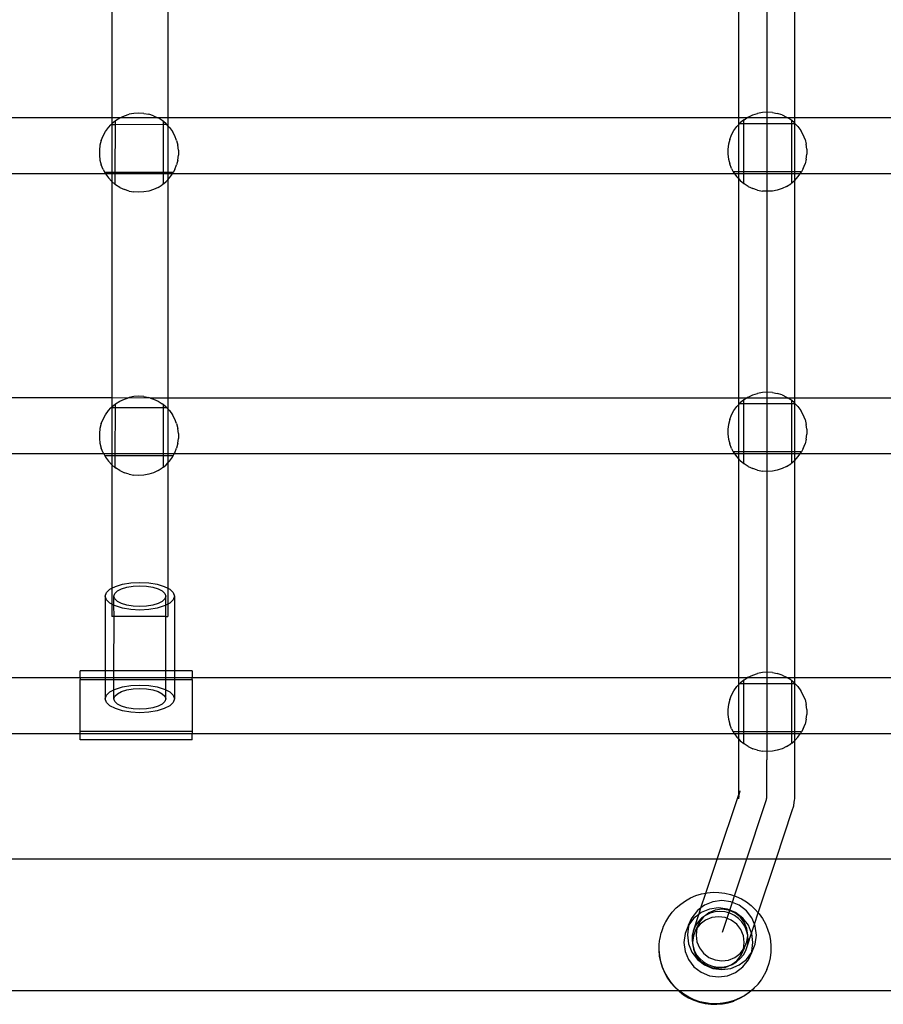
# Model space of a CAD drawing. Extents: x -4546 to 4880, y -3727 to 4218.
# Drawn here: x -975 to -698, y 1596 to 1913 of the extents above; entities that cross this region are included whole.
import ezdxf

# ---------------------------------------------------------------- set-up
doc = ezdxf.new("R2010")
doc.units = 0
doc.layers.get('0').update_dxf_attribs({"linetype": 'CONTINUOUS'})

msp = doc.modelspace()

# ---------------------------------------------------------------- linework, layer by layer
for p, q in [((-735.02, 2147.9), (-735.06, 1674.94)), ((-945.34, 1951.75), (-945.34, 1881.19)), ((-927.36, 1952.35), (-927.36, 1881.19)), ((-744.03, 1881.19), (-744.02, 1951.52)), ((-726.05, 1881.19), (-726.04, 1951.1)), ((-941.31, 1881.85), (-939.79, 1882.35)), ((-938.22, 1882.65), (-939.79, 1882.35)), ((-936.63, 1882.75), (-938.22, 1882.65)), ((-935.04, 1882.65), (-936.63, 1882.75)), ((-935.04, 1882.65), (-933.47, 1882.35)), ((-931.95, 1881.85), (-933.47, 1882.35)), ((-740.97, 1881.47), (-739.52, 1882.15)), ((-739.52, 1882.15), (-738, 1882.64)), ((-736.43, 1882.94), (-738, 1882.64)), ((-734.84, 1883.04), (-736.43, 1882.94)), ((-733.24, 1882.94), (-734.84, 1883.04)), ((-733.24, 1882.94), (-731.67, 1882.64)), ((-730.15, 1882.15), (-731.67, 1882.64)), ((-730.15, 1882.15), (-728.71, 1881.47)), ((-945.34, 1881.19), (-1126.05, 1881.19)), ((-946.43, 1878.14), (-945.61, 1879.01)), ((-945.34, 1879.3), (-945.61, 1879.01)), ((-945.34, 1879.01), (-945.61, 1879.01)), ((-942.76, 1881.17), (-945.34, 1881.19)), ((-945.34, 1881.19), (-945.34, 1879.3)), ((-944.2, 1880.24), (-945.34, 1879.3)), ((-945.34, 1879.3), (-945.34, 1879.01)), ((-944.2, 1879.01), (-945.34, 1879.01)), ((-945.34, 1879.01), (-945.34, 1863.61)), ((-944.22, 1863.61), (-944.2, 1879.01)), ((-944.2, 1880.24), (-944.11, 1880.32)), ((-944.2, 1879.01), (-944.2, 1880.24)), ((-928.79, 1879.03), (-944.2, 1879.01)), ((-944.11, 1880.32), (-942.76, 1881.17)), ((-942.73, 1881.19), (-942.76, 1881.17)), ((-942.73, 1881.19), (-941.31, 1881.85)), ((-930.53, 1881.19), (-942.73, 1881.19)), ((-931.95, 1881.85), (-930.53, 1881.19)), ((-930.5, 1881.17), (-930.53, 1881.19)), ((-930.48, 1881.16), (-930.53, 1881.19)), ((-930.5, 1881.17), (-930.48, 1881.16)), ((-927.36, 1881.19), (-930.48, 1881.16)), ((-929.15, 1880.32), (-930.48, 1881.16)), ((-928.79, 1880.02), (-929.15, 1880.32)), ((-927.92, 1879.3), (-928.79, 1880.02)), ((-928.79, 1879.03), (-928.79, 1880.02)), ((-927.66, 1879.03), (-928.79, 1879.03)), ((-928.79, 1863.6), (-928.79, 1879.03)), ((-927.66, 1879.03), (-927.92, 1879.3)), ((-927.35, 1878.69), (-927.66, 1879.03)), ((-927.36, 1881.19), (-927.35, 1878.69)), ((-744.03, 1881.19), (-927.36, 1881.19)), ((-744.03, 1879.08), (-744.64, 1878.43)), ((-741.41, 1881.19), (-744.03, 1881.19)), ((-744.03, 1879.08), (-744.03, 1881.19)), ((-743.82, 1879.31), (-744.03, 1879.08)), ((-744.03, 1863.91), (-744.03, 1879.08)), ((-743.55, 1879.59), (-743.82, 1879.31)), ((-742.41, 1879.31), (-743.82, 1879.31)), ((-742.41, 1880.54), (-743.55, 1879.59)), ((-742.42, 1863.91), (-742.41, 1879.31)), ((-742.41, 1880.54), (-742.32, 1880.61)), ((-742.41, 1879.31), (-742.41, 1880.54)), ((-727, 1879.32), (-742.41, 1879.31)), ((-742.32, 1880.61), (-741.41, 1881.19)), ((-740.97, 1881.47), (-741.41, 1881.19)), ((-728.26, 1881.19), (-741.41, 1881.19)), ((-728.71, 1881.47), (-728.26, 1881.19)), ((-726.05, 1881.19), (-728.26, 1881.19)), ((-727.36, 1880.61), (-728.26, 1881.19)), ((-727, 1880.31), (-727.36, 1880.61)), ((-726.13, 1879.59), (-727, 1880.31)), ((-727, 1879.32), (-727, 1880.31)), ((-726.05, 1879.32), (-727, 1879.32)), ((-727, 1863.9), (-727, 1879.32)), ((-726.05, 1879.51), (-726.13, 1879.59)), ((-545.34, 1881.19), (-726.05, 1881.19)), ((-726.05, 1879.51), (-726.05, 1881.19)), ((-725.87, 1879.32), (-726.05, 1879.51)), ((-726.05, 1879.32), (-726.05, 1879.51)), ((-725.87, 1879.32), (-726.05, 1879.32)), ((-726.05, 1863.9), (-726.05, 1879.32)), ((-725.87, 1879.32), (-725.03, 1878.43)), ((-948.14, 1875.44), (-947.37, 1876.84)), ((-947.37, 1876.84), (-946.43, 1878.14)), ((-927.35, 1878.69), (-927.37, 1863.6)), ((-927.35, 1878.69), (-926.83, 1878.14)), ((-926.83, 1878.14), (-925.89, 1876.84)), ((-925.12, 1875.44), (-925.89, 1876.84)), ((-746.35, 1875.74), (-745.58, 1877.14)), ((-745.58, 1877.14), (-744.64, 1878.43)), ((-725.03, 1878.43), (-724.1, 1877.14)), ((-723.33, 1875.74), (-724.1, 1877.14)), ((-948.73, 1873.96), (-949.13, 1872.41)), ((-948.73, 1873.96), (-948.14, 1875.44)), ((-924.53, 1873.96), (-925.12, 1875.44)), ((-924.53, 1873.96), (-924.13, 1872.41)), ((-747.33, 1872.7), (-747.53, 1871.12)), ((-746.94, 1874.25), (-747.33, 1872.7)), ((-746.94, 1874.25), (-746.35, 1875.74)), ((-722.74, 1874.25), (-723.33, 1875.74)), ((-722.74, 1874.25), (-722.34, 1872.7)), ((-722.14, 1871.12), (-722.34, 1872.7)), ((-949.13, 1872.41), (-949.33, 1870.82)), ((-949.33, 1870.82), (-949.33, 1869.23)), ((-923.93, 1870.82), (-924.13, 1872.41)), ((-923.93, 1870.82), (-923.93, 1869.23)), ((-747.53, 1871.12), (-747.53, 1869.52)), ((-747.53, 1869.52), (-747.33, 1867.94)), ((-722.34, 1867.94), (-722.14, 1869.52)), ((-722.14, 1871.12), (-722.14, 1869.52)), ((-949.33, 1869.23), (-949.13, 1867.64)), ((-949.13, 1867.64), (-948.73, 1866.09)), ((-924.13, 1867.64), (-924.53, 1866.09)), ((-924.13, 1867.64), (-923.93, 1869.23)), ((-747.33, 1867.94), (-746.94, 1866.39)), ((-746.35, 1864.9), (-746.94, 1866.39)), ((-723.33, 1864.9), (-722.74, 1866.39)), ((-722.34, 1867.94), (-722.74, 1866.39)), ((-947.37, 1863.21), (-1124.32, 1863.2)), ((-948.14, 1864.61), (-948.73, 1866.09)), ((-948.14, 1864.61), (-947.6, 1863.61)), ((-947.6, 1863.61), (-947.37, 1863.21)), ((-945.34, 1863.61), (-947.6, 1863.61)), ((-947.37, 1863.21), (-946.43, 1861.92)), ((-945.34, 1863.2), (-947.37, 1863.21)), ((-944.22, 1863.61), (-945.34, 1863.61)), ((-945.34, 1863.61), (-945.34, 1863.2)), ((-945.34, 1863.2), (-945.34, 1860.75)), ((-944.22, 1863.2), (-945.34, 1863.2)), ((-944.22, 1863.2), (-944.22, 1863.61)), ((-928.79, 1863.6), (-944.22, 1863.61)), ((-944.22, 1859.82), (-944.22, 1863.2)), ((-928.79, 1863.2), (-944.22, 1863.2)), ((-928.79, 1863.2), (-928.79, 1863.6)), ((-927.37, 1863.6), (-928.79, 1863.6)), ((-928.79, 1860.03), (-928.79, 1863.2)), ((-927.37, 1863.2), (-928.79, 1863.2)), ((-925.67, 1863.6), (-927.37, 1863.6)), ((-927.37, 1863.6), (-927.37, 1863.2)), ((-925.89, 1863.21), (-927.37, 1863.2)), ((-927.37, 1863.2), (-927.37, 1861.34)), ((-926.83, 1861.92), (-925.89, 1863.21)), ((-925.89, 1863.21), (-925.67, 1863.6)), ((-745.36, 1863.2), (-925.89, 1863.21)), ((-925.12, 1864.61), (-925.67, 1863.6)), ((-925.12, 1864.61), (-924.53, 1866.09)), ((-746.35, 1864.9), (-745.8, 1863.91)), ((-744.03, 1863.91), (-745.8, 1863.91)), ((-745.8, 1863.91), (-745.58, 1863.5)), ((-745.58, 1863.5), (-745.36, 1863.2)), ((-745.36, 1863.2), (-744.64, 1862.21)), ((-744.03, 1863.2), (-745.36, 1863.2)), ((-742.42, 1863.91), (-744.03, 1863.91)), ((-744.03, 1863.2), (-744.03, 1863.91)), ((-742.42, 1863.2), (-744.03, 1863.2)), ((-744.03, 1861.56), (-744.03, 1863.2)), ((-742.43, 1860.12), (-742.42, 1863.2)), ((-742.42, 1863.2), (-742.42, 1863.91)), ((-727, 1863.9), (-742.42, 1863.91)), ((-727, 1863.2), (-742.42, 1863.2)), ((-727, 1863.2), (-727, 1863.9)), ((-726.05, 1863.9), (-727, 1863.9)), ((-727, 1860.33), (-727, 1863.2)), ((-726.05, 1863.2), (-727, 1863.2)), ((-723.88, 1863.89), (-726.05, 1863.9)), ((-726.05, 1863.2), (-726.05, 1863.9)), ((-724.32, 1863.2), (-726.05, 1863.2)), ((-726.05, 1861.13), (-726.05, 1863.2)), ((-725.03, 1862.21), (-724.32, 1863.2)), ((-724.32, 1863.2), (-724.1, 1863.5)), ((-547.37, 1863.21), (-724.32, 1863.2)), ((-724.1, 1863.5), (-723.88, 1863.89)), ((-723.33, 1864.9), (-723.88, 1863.89)), ((-946.43, 1861.92), (-945.34, 1860.75)), ((-945.34, 1860.75), (-945.35, 1791.22)), ((-945.34, 1860.75), (-944.22, 1859.82)), ((-928.79, 1860.03), (-929.15, 1859.73)), ((-928.79, 1860.03), (-927.92, 1860.75)), ((-927.92, 1860.75), (-927.37, 1861.34)), ((-927.37, 1861.34), (-926.83, 1861.92)), ((-927.37, 1861.34), (-927.37, 1791.22)), ((-744.64, 1862.21), (-744.03, 1861.56)), ((-744.03, 1861.56), (-743.55, 1861.05)), ((-744.03, 1789.11), (-744.03, 1861.56)), ((-743.55, 1861.05), (-742.43, 1860.12)), ((-742.43, 1860.12), (-742.32, 1860.03)), ((-740.97, 1859.17), (-742.32, 1860.03)), ((-728.71, 1859.17), (-727.36, 1860.03)), ((-727, 1860.33), (-727.36, 1860.03)), ((-727, 1860.33), (-726.13, 1861.05)), ((-726.13, 1861.05), (-726.05, 1861.13)), ((-726.06, 1789.55), (-726.05, 1861.13)), ((-726.05, 1861.13), (-725.03, 1862.21)), ((-944.22, 1859.82), (-944.11, 1859.73)), ((-942.76, 1858.88), (-944.11, 1859.73)), ((-942.76, 1858.88), (-941.31, 1858.2)), ((-939.79, 1857.7), (-941.31, 1858.2)), ((-939.79, 1857.7), (-938.22, 1857.4)), ((-936.63, 1857.3), (-938.22, 1857.4)), ((-935.04, 1857.4), (-936.63, 1857.3)), ((-933.47, 1857.7), (-935.04, 1857.4)), ((-931.95, 1858.2), (-933.47, 1857.7)), ((-930.5, 1858.88), (-931.95, 1858.2)), ((-930.5, 1858.88), (-929.15, 1859.73)), ((-740.97, 1859.17), (-739.52, 1858.49)), ((-738, 1858), (-739.52, 1858.49)), ((-738, 1858), (-736.43, 1857.7)), ((-734.84, 1857.6), (-736.43, 1857.7)), ((-733.24, 1857.7), (-734.84, 1857.6)), ((-731.67, 1858), (-733.24, 1857.7)), ((-730.15, 1858.49), (-731.67, 1858)), ((-728.71, 1859.17), (-730.15, 1858.49)), ((-945.35, 1791.22), (-1128.13, 1791.14)), ((-945.35, 1791.22), (-945.34, 1788.3)), ((-940.33, 1791.17), (-945.35, 1791.22)), ((-942.76, 1790.17), (-941.31, 1790.85)), ((-941.31, 1790.85), (-940.33, 1791.17)), ((-940.33, 1791.17), (-940.11, 1791.24)), ((-940.11, 1791.24), (-939.79, 1791.35)), ((-932.89, 1791.16), (-940.11, 1791.24)), ((-938.22, 1791.65), (-939.79, 1791.35)), ((-936.63, 1791.75), (-938.22, 1791.65)), ((-935.04, 1791.65), (-936.63, 1791.75)), ((-935.04, 1791.65), (-933.47, 1791.35)), ((-932.89, 1791.16), (-933.47, 1791.35)), ((-728.13, 1791.14), (-932.89, 1791.16)), ((-932.89, 1791.16), (-931.95, 1790.85)), ((-931.95, 1790.85), (-930.5, 1790.17)), ((-927.37, 1791.22), (-927.35, 1787.69)), ((-742.41, 1790.57), (-743.55, 1789.63)), ((-742.41, 1790.57), (-742.32, 1790.65)), ((-742.41, 1789.34), (-742.41, 1790.57)), ((-740.97, 1791.51), (-742.32, 1790.65)), ((-740.97, 1791.51), (-739.52, 1792.19)), ((-739.52, 1792.19), (-738, 1792.68)), ((-736.43, 1792.98), (-738, 1792.68)), ((-734.84, 1793.08), (-736.43, 1792.98)), ((-733.24, 1792.98), (-734.84, 1793.08)), ((-733.24, 1792.98), (-731.67, 1792.68)), ((-730.15, 1792.19), (-731.67, 1792.68)), ((-730.15, 1792.19), (-728.71, 1791.51)), ((-728.71, 1791.51), (-728.13, 1791.14)), ((-545.35, 1791.22), (-728.13, 1791.14)), ((-727.36, 1790.65), (-728.13, 1791.14)), ((-727, 1790.35), (-727.36, 1790.65)), ((-946.43, 1787.14), (-945.61, 1788.01)), ((-945.34, 1788.3), (-945.61, 1788.01)), ((-945.35, 1788.01), (-945.61, 1788.01)), ((-945.34, 1788.3), (-945.35, 1788.01)), ((-944.2, 1788.01), (-945.35, 1788.01)), ((-945.35, 1788.01), (-945.35, 1773.22)), ((-944.2, 1789.24), (-945.34, 1788.3)), ((-944.21, 1773.22), (-944.2, 1788.01)), ((-944.2, 1789.24), (-944.11, 1789.32)), ((-944.2, 1788.01), (-944.2, 1789.24)), ((-928.79, 1788.03), (-944.2, 1788.01)), ((-944.11, 1789.32), (-942.76, 1790.17)), ((-930.5, 1790.17), (-929.15, 1789.32)), ((-928.79, 1789.02), (-929.15, 1789.32)), ((-927.92, 1788.3), (-928.79, 1789.02)), ((-928.79, 1788.03), (-928.79, 1789.02)), ((-927.66, 1788.03), (-928.79, 1788.03)), ((-928.79, 1773.22), (-928.79, 1788.03)), ((-927.66, 1788.03), (-927.92, 1788.3)), ((-927.35, 1787.69), (-927.66, 1788.03)), ((-927.35, 1787.69), (-927.37, 1773.22)), ((-927.35, 1787.69), (-926.83, 1787.14)), ((-745.58, 1787.17), (-744.64, 1788.47)), ((-744.03, 1789.11), (-744.64, 1788.47)), ((-743.82, 1789.34), (-744.03, 1789.11)), ((-744.03, 1773.94), (-744.03, 1789.11)), ((-743.55, 1789.63), (-743.82, 1789.34)), ((-742.41, 1789.34), (-743.82, 1789.34)), ((-742.42, 1773.94), (-742.41, 1789.34)), ((-727, 1789.36), (-742.41, 1789.34)), ((-726.13, 1789.63), (-727, 1790.35)), ((-727, 1789.36), (-727, 1790.35)), ((-726.06, 1789.36), (-727, 1789.36)), ((-727, 1773.93), (-727, 1789.36)), ((-726.06, 1789.55), (-726.13, 1789.63)), ((-725.87, 1789.36), (-726.06, 1789.55)), ((-726.06, 1789.36), (-726.06, 1789.55)), ((-725.87, 1789.36), (-726.06, 1789.36)), ((-726.06, 1773.93), (-726.06, 1789.36)), ((-725.87, 1789.36), (-725.03, 1788.47)), ((-725.03, 1788.47), (-724.1, 1787.17)), ((-948.73, 1782.96), (-948.14, 1784.44)), ((-948.14, 1784.44), (-947.37, 1785.84)), ((-947.37, 1785.84), (-946.43, 1787.14)), ((-926.83, 1787.14), (-925.89, 1785.84)), ((-925.12, 1784.44), (-925.89, 1785.84)), ((-924.53, 1782.96), (-925.12, 1784.44)), ((-746.94, 1784.29), (-747.33, 1782.74)), ((-746.94, 1784.29), (-746.35, 1785.77)), ((-746.35, 1785.77), (-745.58, 1787.17)), ((-723.33, 1785.77), (-724.1, 1787.17)), ((-722.74, 1784.29), (-723.33, 1785.77)), ((-722.74, 1784.29), (-722.34, 1782.74)), ((-949.13, 1781.41), (-949.33, 1779.82)), ((-948.73, 1782.96), (-949.13, 1781.41)), ((-924.53, 1782.96), (-924.13, 1781.41)), ((-923.93, 1779.82), (-924.13, 1781.41)), ((-747.33, 1782.74), (-747.53, 1781.16)), ((-747.53, 1781.16), (-747.53, 1779.56)), ((-722.14, 1781.16), (-722.34, 1782.74)), ((-722.14, 1781.16), (-722.14, 1779.56)), ((-949.33, 1779.82), (-949.33, 1778.23)), ((-949.33, 1778.23), (-949.13, 1776.64)), ((-924.13, 1776.64), (-923.93, 1778.23)), ((-923.93, 1779.82), (-923.93, 1778.23)), ((-747.53, 1779.56), (-747.33, 1777.97)), ((-747.33, 1777.97), (-746.94, 1776.43)), ((-722.34, 1777.97), (-722.74, 1776.43)), ((-722.34, 1777.97), (-722.14, 1779.56)), ((-949.13, 1776.64), (-948.73, 1775.09)), ((-948.14, 1773.61), (-948.73, 1775.09)), ((-925.12, 1773.61), (-924.53, 1775.09)), ((-924.13, 1776.64), (-924.53, 1775.09)), ((-746.35, 1774.94), (-746.94, 1776.43)), ((-746.35, 1774.94), (-745.8, 1773.95)), ((-723.33, 1774.94), (-723.88, 1773.93)), ((-723.33, 1774.94), (-722.74, 1776.43)), ((-947.93, 1773.22), (-1124.32, 1773.22)), ((-947.93, 1773.22), (-948.14, 1773.61)), ((-945.35, 1773.22), (-947.93, 1773.22)), ((-947.93, 1773.22), (-947.6, 1772.61)), ((-947.6, 1772.61), (-947.37, 1772.21)), ((-945.35, 1772.61), (-947.6, 1772.61)), ((-947.37, 1772.21), (-946.43, 1770.92)), ((-945.35, 1773.22), (-945.35, 1772.61)), ((-944.21, 1773.22), (-945.35, 1773.22)), ((-945.35, 1772.61), (-945.34, 1769.75)), ((-944.22, 1772.61), (-945.35, 1772.61)), ((-944.22, 1772.61), (-944.21, 1773.22)), ((-944.22, 1768.82), (-944.22, 1772.61)), ((-928.79, 1772.6), (-944.22, 1772.61)), ((-928.79, 1773.22), (-944.21, 1773.22)), ((-928.79, 1772.6), (-928.79, 1773.22)), ((-927.37, 1773.22), (-928.79, 1773.22)), ((-928.79, 1769.03), (-928.79, 1772.6)), ((-927.37, 1772.6), (-928.79, 1772.6)), ((-927.37, 1773.22), (-927.37, 1772.6)), ((-925.33, 1773.22), (-927.37, 1773.22)), ((-925.67, 1772.6), (-927.37, 1772.6)), ((-927.37, 1772.6), (-927.37, 1770.33)), ((-926.83, 1770.92), (-925.89, 1772.21)), ((-925.89, 1772.21), (-925.67, 1772.6)), ((-925.67, 1772.6), (-925.33, 1773.22)), ((-925.33, 1773.22), (-925.12, 1773.61)), ((-745.35, 1773.22), (-925.33, 1773.22)), ((-745.8, 1773.95), (-745.58, 1773.54)), ((-744.03, 1773.94), (-745.8, 1773.95)), ((-745.58, 1773.54), (-745.35, 1773.22)), ((-745.35, 1773.22), (-744.64, 1772.25)), ((-744.03, 1773.22), (-745.35, 1773.22)), ((-744.64, 1772.25), (-744.03, 1771.6)), ((-744.04, 1701.28), (-744.03, 1771.6)), ((-742.42, 1773.94), (-744.03, 1773.94)), ((-744.03, 1773.22), (-744.03, 1773.94)), ((-744.03, 1771.6), (-744.03, 1773.22)), ((-742.42, 1773.22), (-744.03, 1773.22)), ((-744.03, 1771.6), (-743.55, 1771.08)), ((-742.43, 1770.16), (-742.42, 1773.22)), ((-742.42, 1773.22), (-742.42, 1773.94)), ((-727, 1773.93), (-742.42, 1773.94)), ((-727, 1773.22), (-742.42, 1773.22)), ((-727, 1773.22), (-727, 1773.93)), ((-726.06, 1773.93), (-727, 1773.93)), ((-727, 1770.36), (-727, 1773.22)), ((-726.06, 1773.22), (-727, 1773.22)), ((-723.88, 1773.93), (-726.06, 1773.93)), ((-726.06, 1773.22), (-726.06, 1773.93)), ((-726.06, 1771.16), (-726.06, 1773.22)), ((-724.32, 1773.22), (-726.06, 1773.22)), ((-726.06, 1771.16), (-725.03, 1772.25)), ((-725.03, 1772.25), (-724.32, 1773.22)), ((-724.32, 1773.22), (-724.1, 1773.54)), ((-547.93, 1773.22), (-724.32, 1773.22)), ((-724.1, 1773.54), (-723.88, 1773.93)), ((-946.43, 1770.92), (-945.34, 1769.75)), ((-945.34, 1769.75), (-945.35, 1730.07)), ((-945.34, 1769.75), (-944.22, 1768.82)), ((-944.22, 1768.82), (-944.11, 1768.73)), ((-942.76, 1767.88), (-944.11, 1768.73)), ((-930.5, 1767.88), (-929.15, 1768.73)), ((-928.79, 1769.03), (-929.15, 1768.73)), ((-928.79, 1769.03), (-927.92, 1769.75)), ((-927.92, 1769.75), (-927.37, 1770.33)), ((-927.37, 1770.33), (-927.38, 1730.1)), ((-927.37, 1770.33), (-926.83, 1770.92)), ((-743.55, 1771.08), (-742.43, 1770.16)), ((-742.43, 1770.16), (-742.32, 1770.06)), ((-740.97, 1769.21), (-742.32, 1770.06)), ((-740.97, 1769.21), (-739.52, 1768.53)), ((-738, 1768.03), (-739.52, 1768.53)), ((-730.15, 1768.53), (-731.67, 1768.03)), ((-728.71, 1769.21), (-730.15, 1768.53)), ((-728.71, 1769.21), (-727.36, 1770.06)), ((-727, 1770.36), (-727.36, 1770.06)), ((-727, 1770.36), (-726.13, 1771.08)), ((-726.13, 1771.08), (-726.06, 1771.16)), ((-726.06, 1701.28), (-726.06, 1771.16)), ((-942.76, 1767.88), (-941.31, 1767.2)), ((-939.79, 1766.7), (-941.31, 1767.2)), ((-939.79, 1766.7), (-938.22, 1766.4)), ((-936.63, 1766.3), (-938.22, 1766.4)), ((-935.04, 1766.4), (-936.63, 1766.3)), ((-933.47, 1766.7), (-935.04, 1766.4)), ((-931.95, 1767.2), (-933.47, 1766.7)), ((-930.5, 1767.88), (-931.95, 1767.2)), ((-738, 1768.03), (-736.43, 1767.73)), ((-734.84, 1767.63), (-736.43, 1767.73)), ((-733.24, 1767.73), (-734.84, 1767.63)), ((-731.67, 1768.03), (-733.24, 1767.73)), ((-945.35, 1730.07), (-944.19, 1730.68)), ((-944.19, 1730.68), (-941.89, 1731.38)), ((-942.22, 1729.89), (-940.49, 1730.41)), ((-941.89, 1731.38), (-939.21, 1731.83)), ((-940.49, 1730.41), (-938.49, 1730.75)), ((-939.21, 1731.83), (-936.34, 1731.98)), ((-938.49, 1730.75), (-936.34, 1730.86)), ((-936.34, 1731.98), (-933.46, 1731.83)), ((-936.34, 1730.86), (-934.19, 1730.75)), ((-934.19, 1730.75), (-932.18, 1730.41)), ((-933.46, 1731.83), (-930.79, 1731.38)), ((-932.18, 1730.41), (-930.46, 1729.89)), ((-930.79, 1731.38), (-928.49, 1730.68)), ((-928.49, 1730.68), (-927.38, 1730.1)), ((-947.44, 1727.53), (-947.06, 1728.68)), ((-947.06, 1726.38), (-947.44, 1727.53)), ((-947.44, 1727.53), (-947.44, 1703.57)), ((-947.06, 1728.68), (-945.95, 1729.76)), ((-945.95, 1729.76), (-945.35, 1730.07)), ((-945.35, 1730.07), (-945.35, 1725)), ((-944.65, 1727.53), (-944.37, 1728.39)), ((-944.37, 1726.67), (-944.65, 1727.53)), ((-944.65, 1724.63), (-944.65, 1727.53)), ((-944.37, 1728.39), (-943.54, 1729.2)), ((-943.54, 1729.2), (-942.22, 1729.89)), ((-930.46, 1729.89), (-929.14, 1729.2)), ((-929.14, 1729.2), (-928.31, 1728.39)), ((-928.31, 1728.39), (-928.03, 1727.53)), ((-928.03, 1727.53), (-928.31, 1726.67)), ((-928.03, 1724.63), (-928.03, 1727.53)), ((-927.38, 1730.1), (-926.72, 1729.76)), ((-927.38, 1730.1), (-927.38, 1724.97)), ((-926.72, 1729.76), (-925.61, 1728.68)), ((-925.61, 1728.68), (-925.24, 1727.53)), ((-925.24, 1727.53), (-925.61, 1726.38)), ((-925.24, 1727.53), (-925.24, 1703.57)), ((-945.95, 1725.31), (-947.06, 1726.38)), ((-945.35, 1725), (-945.95, 1725.31)), ((-945.35, 1725), (-945.36, 1721)), ((-944.65, 1724.63), (-945.35, 1725)), ((-944.19, 1724.39), (-944.65, 1724.63)), ((-944.62, 1721), (-944.65, 1724.63)), ((-943.54, 1725.87), (-944.37, 1726.67)), ((-941.89, 1723.68), (-944.19, 1724.39)), ((-942.22, 1725.18), (-943.54, 1725.87)), ((-940.49, 1724.65), (-942.22, 1725.18)), ((-938.49, 1724.32), (-940.49, 1724.65)), ((-936.34, 1724.21), (-938.49, 1724.32)), ((-934.19, 1724.32), (-936.34, 1724.21)), ((-932.18, 1724.65), (-934.19, 1724.32)), ((-930.46, 1725.18), (-932.18, 1724.65)), ((-928.49, 1724.39), (-930.79, 1723.68)), ((-929.14, 1725.87), (-930.46, 1725.18)), ((-928.31, 1726.67), (-929.14, 1725.87)), ((-928.03, 1724.63), (-928.49, 1724.39)), ((-927.38, 1724.97), (-928.03, 1724.63)), ((-928.03, 1721), (-928.03, 1724.63)), ((-926.72, 1725.31), (-927.38, 1724.97)), ((-927.38, 1724.97), (-927.38, 1721)), ((-925.61, 1726.38), (-926.72, 1725.31)), ((-944.62, 1721), (-945.36, 1721)), ((-944.65, 1703.57), (-944.62, 1721)), ((-928.03, 1721), (-944.62, 1721)), ((-939.21, 1723.24), (-941.89, 1723.68)), ((-936.34, 1723.09), (-939.21, 1723.24)), ((-933.46, 1723.24), (-936.34, 1723.09)), ((-930.79, 1723.68), (-933.46, 1723.24)), ((-928.03, 1703.57), (-928.03, 1721)), ((-928.03, 1721), (-927.38, 1721)), ((-947.44, 1703.57), (-955.51, 1703.57)), ((-955.51, 1701.28), (-955.51, 1703.57)), ((-944.65, 1703.57), (-947.44, 1703.57)), ((-947.44, 1703.57), (-947.44, 1701.28)), ((-928.03, 1703.57), (-944.65, 1703.57)), ((-944.65, 1701.28), (-944.65, 1703.57)), ((-925.24, 1703.57), (-928.03, 1703.57)), ((-928.03, 1701.28), (-928.03, 1703.57)), ((-919.51, 1703.57), (-925.24, 1703.57)), ((-925.24, 1703.57), (-925.24, 1701.28)), ((-919.51, 1703.57), (-919.51, 1701.28)), ((-740.97, 1701.51), (-739.52, 1702.19)), ((-739.52, 1702.19), (-738, 1702.68)), ((-736.43, 1702.98), (-738, 1702.68)), ((-734.84, 1703.08), (-736.43, 1702.98)), ((-733.24, 1702.98), (-734.84, 1703.08)), ((-733.24, 1702.98), (-731.67, 1702.68)), ((-730.15, 1702.19), (-731.67, 1702.68)), ((-730.15, 1702.19), (-728.71, 1701.51)), ((-955.51, 1701.28), (-1126.06, 1701.28)), ((-955.51, 1701.28), (-955.51, 1700.78)), ((-947.44, 1701.28), (-955.51, 1701.28)), ((-955.51, 1700.78), (-947.44, 1700.78)), ((-955.51, 1684.16), (-955.51, 1700.78)), ((-947.44, 1701.28), (-947.44, 1700.78)), ((-944.65, 1701.28), (-947.44, 1701.28)), ((-947.44, 1700.78), (-947.44, 1694.54)), ((-947.44, 1700.78), (-944.65, 1700.78)), ((-944.65, 1700.78), (-944.65, 1701.28)), ((-928.03, 1701.28), (-944.65, 1701.28)), ((-944.65, 1700.78), (-928.03, 1700.78)), ((-944.65, 1697.45), (-944.65, 1700.78)), ((-941.89, 1698.39), (-939.21, 1698.84)), ((-939.21, 1698.84), (-936.34, 1698.99)), ((-936.34, 1698.99), (-933.46, 1698.84)), ((-933.46, 1698.84), (-930.79, 1698.39)), ((-928.03, 1700.78), (-928.03, 1701.28)), ((-925.24, 1701.28), (-928.03, 1701.28)), ((-928.03, 1700.78), (-925.24, 1700.78)), ((-928.03, 1697.45), (-928.03, 1700.78)), ((-925.24, 1701.28), (-925.24, 1700.78)), ((-919.51, 1701.28), (-925.24, 1701.28)), ((-925.24, 1700.78), (-925.24, 1694.54)), ((-925.24, 1700.78), (-919.51, 1700.78)), ((-919.51, 1700.78), (-919.51, 1701.28)), ((-744.04, 1701.28), (-919.51, 1701.28)), ((-919.51, 1700.78), (-919.51, 1684.16)), ((-744.04, 1699.11), (-744.64, 1698.47)), ((-741.3, 1701.3), (-744.04, 1701.28)), ((-744.04, 1699.11), (-744.04, 1701.28)), ((-743.82, 1699.34), (-744.04, 1699.11)), ((-744.04, 1683.95), (-744.04, 1699.11)), ((-743.55, 1699.63), (-743.82, 1699.34)), ((-742.41, 1699.34), (-743.82, 1699.34)), ((-742.41, 1700.57), (-743.55, 1699.63)), ((-742.42, 1683.94), (-742.41, 1699.34)), ((-742.41, 1700.57), (-742.32, 1700.65)), ((-742.41, 1699.34), (-742.41, 1700.57)), ((-727, 1699.36), (-742.41, 1699.34)), ((-742.32, 1700.65), (-741.3, 1701.3)), ((-740.97, 1701.51), (-741.3, 1701.3)), ((-728.36, 1701.28), (-741.3, 1701.3)), ((-728.71, 1701.51), (-728.36, 1701.28)), ((-726.06, 1701.28), (-728.36, 1701.28)), ((-727.36, 1700.65), (-728.36, 1701.28)), ((-727, 1700.35), (-727.36, 1700.65)), ((-726.13, 1699.63), (-727, 1700.35)), ((-727, 1699.36), (-727, 1700.35)), ((-726.06, 1699.36), (-727, 1699.36)), ((-727, 1683.93), (-727, 1699.36)), ((-726.06, 1699.56), (-726.13, 1699.63)), ((-726.06, 1699.56), (-726.06, 1701.28)), ((-555.51, 1701.28), (-726.06, 1701.28)), ((-726.06, 1699.36), (-726.06, 1699.56)), ((-725.87, 1699.36), (-726.06, 1699.56)), ((-725.87, 1699.36), (-726.06, 1699.36)), ((-726.06, 1683.93), (-726.06, 1699.36)), ((-725.87, 1699.36), (-725.03, 1698.47)), ((-947.44, 1694.54), (-947.06, 1695.69)), ((-947.06, 1695.69), (-945.95, 1696.77)), ((-945.95, 1696.77), (-944.65, 1697.45)), ((-944.65, 1697.45), (-944.19, 1697.69)), ((-944.65, 1694.54), (-944.65, 1697.45)), ((-944.37, 1695.41), (-943.54, 1696.21)), ((-944.19, 1697.69), (-941.89, 1698.39)), ((-943.54, 1696.21), (-942.22, 1696.9)), ((-942.22, 1696.9), (-940.49, 1697.43)), ((-940.49, 1697.43), (-938.49, 1697.76)), ((-938.49, 1697.76), (-936.34, 1697.87)), ((-936.34, 1697.87), (-934.19, 1697.76)), ((-934.19, 1697.76), (-932.18, 1697.43)), ((-932.18, 1697.43), (-930.46, 1696.9)), ((-930.79, 1698.39), (-928.49, 1697.69)), ((-930.46, 1696.9), (-929.14, 1696.21)), ((-929.14, 1696.21), (-928.31, 1695.41)), ((-928.49, 1697.69), (-928.03, 1697.45)), ((-928.03, 1697.45), (-926.72, 1696.77)), ((-928.03, 1694.54), (-928.03, 1697.45)), ((-926.72, 1696.77), (-925.61, 1695.69)), ((-925.61, 1695.69), (-925.24, 1694.54)), ((-746.94, 1694.29), (-746.35, 1695.77)), ((-746.35, 1695.77), (-745.58, 1697.17)), ((-745.58, 1697.17), (-744.64, 1698.47)), ((-725.03, 1698.47), (-724.1, 1697.17)), ((-723.33, 1695.77), (-724.1, 1697.17)), ((-722.74, 1694.29), (-723.33, 1695.77)), ((-947.06, 1693.39), (-947.44, 1694.54)), ((-945.95, 1692.32), (-947.06, 1693.39)), ((-944.65, 1694.54), (-944.37, 1695.41)), ((-944.37, 1693.68), (-944.65, 1694.54)), ((-943.54, 1692.88), (-944.37, 1693.68)), ((-942.22, 1692.19), (-943.54, 1692.88)), ((-929.14, 1692.88), (-930.46, 1692.19)), ((-928.31, 1693.68), (-929.14, 1692.88)), ((-928.31, 1695.41), (-928.03, 1694.54)), ((-928.03, 1694.54), (-928.31, 1693.68)), ((-925.61, 1693.39), (-926.72, 1692.32)), ((-925.24, 1694.54), (-925.61, 1693.39)), ((-747.33, 1692.74), (-747.53, 1691.16)), ((-746.94, 1694.29), (-747.33, 1692.74)), ((-722.74, 1694.29), (-722.34, 1692.74)), ((-722.14, 1691.16), (-722.34, 1692.74)), ((-944.19, 1691.4), (-945.95, 1692.32)), ((-941.89, 1690.69), (-944.19, 1691.4)), ((-940.49, 1691.66), (-942.22, 1692.19)), ((-939.21, 1690.25), (-941.89, 1690.69)), ((-938.49, 1691.33), (-940.49, 1691.66)), ((-936.34, 1690.1), (-939.21, 1690.25)), ((-936.34, 1691.22), (-938.49, 1691.33)), ((-934.19, 1691.33), (-936.34, 1691.22)), ((-933.46, 1690.25), (-936.34, 1690.1)), ((-932.18, 1691.66), (-934.19, 1691.33)), ((-930.79, 1690.69), (-933.46, 1690.25)), ((-930.46, 1692.19), (-932.18, 1691.66)), ((-928.49, 1691.4), (-930.79, 1690.69)), ((-926.72, 1692.32), (-928.49, 1691.4)), ((-747.53, 1691.16), (-747.53, 1689.56)), ((-747.53, 1689.56), (-747.33, 1687.97)), ((-722.34, 1687.97), (-722.14, 1689.56)), ((-722.14, 1691.16), (-722.14, 1689.56)), ((-747.33, 1687.97), (-746.94, 1686.43)), ((-746.35, 1684.94), (-746.94, 1686.43)), ((-723.33, 1684.94), (-722.74, 1686.43)), ((-722.34, 1687.97), (-722.74, 1686.43)), ((-955.51, 1683.29), (-1124.28, 1683.29)), ((-955.51, 1684.16), (-919.51, 1684.16)), ((-955.51, 1683.29), (-955.51, 1684.16)), ((-919.51, 1683.29), (-955.51, 1683.29)), ((-955.51, 1681.36), (-955.51, 1683.29)), ((-919.51, 1684.16), (-919.51, 1683.29)), ((-745.4, 1683.29), (-919.51, 1683.29)), ((-919.51, 1681.36), (-919.51, 1683.29)), ((-746.35, 1684.94), (-745.8, 1683.95)), ((-745.8, 1683.95), (-745.58, 1683.54)), ((-744.04, 1683.95), (-745.8, 1683.95)), ((-745.58, 1683.54), (-745.4, 1683.29)), ((-745.4, 1683.29), (-744.64, 1682.25)), ((-744.04, 1683.29), (-745.4, 1683.29)), ((-742.42, 1683.94), (-744.04, 1683.95)), ((-744.04, 1683.29), (-744.04, 1683.95)), ((-744.04, 1681.61), (-744.04, 1683.29)), ((-742.42, 1683.29), (-744.04, 1683.29)), ((-742.43, 1680.16), (-742.42, 1683.29)), ((-727, 1683.93), (-742.42, 1683.94)), ((-742.42, 1683.29), (-742.42, 1683.94)), ((-727, 1683.29), (-742.42, 1683.29)), ((-727, 1683.29), (-727, 1683.93)), ((-726.06, 1683.93), (-727, 1683.93)), ((-727, 1680.36), (-727, 1683.29)), ((-726.06, 1683.29), (-727, 1683.29)), ((-723.88, 1683.93), (-726.06, 1683.93)), ((-726.06, 1683.29), (-726.06, 1683.93)), ((-726.06, 1681.15), (-726.06, 1683.29)), ((-724.28, 1683.29), (-726.06, 1683.29)), ((-725.03, 1682.25), (-724.28, 1683.29)), ((-724.28, 1683.29), (-724.1, 1683.54)), ((-555.51, 1683.29), (-724.28, 1683.29)), ((-724.1, 1683.54), (-723.88, 1683.93)), ((-723.33, 1684.94), (-723.88, 1683.93)), ((-919.51, 1681.36), (-955.51, 1681.36)), ((-744.64, 1682.25), (-744.04, 1681.61)), ((-744.04, 1681.61), (-743.55, 1681.08)), ((-744.04, 1674.86), (-744.04, 1681.61)), ((-743.55, 1681.08), (-742.43, 1680.16)), ((-742.43, 1680.16), (-742.32, 1680.06)), ((-740.97, 1679.21), (-742.32, 1680.06)), ((-728.71, 1679.21), (-727.36, 1680.06)), ((-727, 1680.36), (-727.36, 1680.06)), ((-727, 1680.36), (-726.13, 1681.08)), ((-726.13, 1681.08), (-726.06, 1681.15)), ((-726.06, 1681.15), (-725.03, 1682.25)), ((-726.06, 1674.99), (-726.06, 1681.15)), ((-740.97, 1679.21), (-739.52, 1678.53)), ((-738, 1678.03), (-739.52, 1678.53)), ((-738, 1678.03), (-736.43, 1677.74)), ((-734.84, 1677.63), (-736.43, 1677.74)), ((-733.24, 1677.74), (-734.84, 1677.63)), ((-731.67, 1678.03), (-733.24, 1677.74)), ((-730.15, 1678.53), (-731.67, 1678.03)), ((-728.71, 1679.21), (-730.15, 1678.53)), ((-744.02, 1673.17), (-744.04, 1674.86)), ((-735.03, 1673.34), (-735.06, 1674.94)), ((-726.04, 1673.4), (-726.06, 1674.99)), ((-726.02, 1671.76), (-726.04, 1673.4)), ((-744, 1671.56), (-744.02, 1673.17)), ((-743.99, 1670), (-744, 1671.56)), ((-735.02, 1671.76), (-735.03, 1673.34)), ((-735, 1670.23), (-735.02, 1671.76)), ((-735, 1668.78), (-735, 1670.23)), ((-726.01, 1670.16), (-726.02, 1671.76)), ((-743.98, 1668.52), (-743.99, 1670)), ((-743.98, 1667.14), (-743.98, 1668.52)), ((-743.98, 1665.87), (-743.98, 1667.14)), ((-734.99, 1667.42), (-735, 1668.78)), ((-735, 1666.19), (-734.99, 1667.42)), ((-726, 1668.65), (-726.01, 1670.16)), ((-726, 1667.23), (-726, 1668.65)), ((-726, 1665.94), (-726, 1667.23)), ((-743.68, 1664.96), (-744.01, 1663.58)), ((-744, 1664), (-743.98, 1664.06)), ((-743.98, 1663.94), (-744, 1664)), ((-744, 1663.79), (-743.99, 1663.89)), ((-743.99, 1664.75), (-743.98, 1665.87)), ((-743.96, 1664.46), (-743.99, 1664.75)), ((-743.99, 1663.89), (-743.98, 1663.94)), ((-743.98, 1664.06), (-743.68, 1664.96)), ((-743.98, 1664.06), (-743.96, 1664.46)), ((-735.04, 1663.37), (-735.02, 1664.14)), ((-735.02, 1664.14), (-735, 1665.09)), ((-735, 1665.09), (-735, 1666.19)), ((-726.03, 1663.81), (-726.01, 1664.8)), ((-726.01, 1664.8), (-726, 1665.94)), ((-750.96, 1643.07), (-744, 1663.79)), ((-749.28, 1619.6), (-735.12, 1662.19)), ((-744.04, 1662.4), (-744.02, 1663)), ((-744.03, 1663.4), (-744.01, 1663.51)), ((-744.03, 1663.4), (-744.02, 1663)), ((-744.01, 1663.58), (-744, 1663.79)), ((-744.01, 1663.51), (-744.01, 1663.58)), ((-735.12, 1662.19), (-735.09, 1662.39)), ((-735.09, 1662.39), (-735.06, 1662.78)), ((-735.06, 1662.78), (-735.04, 1663.37)), ((-726.31, 1660.41), (-726.1, 1661.98)), ((-726.1, 1661.98), (-726.07, 1662.39)), ((-726.07, 1662.39), (-726.05, 1663.01)), ((-726.05, 1663.01), (-726.03, 1663.81)), ((-732.03, 1643.07), (-726.84, 1658.66)), ((-726.84, 1658.66), (-726.34, 1660.18)), ((-726.34, 1660.18), (-726.31, 1660.41)), ((-750.96, 1643.07), (-1132.03, 1643.07)), ((-754.59, 1632.14), (-750.96, 1643.07)), ((-732.03, 1643.07), (-750.96, 1643.07)), ((-737.77, 1625.81), (-732.03, 1643.07)), ((-350.96, 1643.07), (-732.03, 1643.07)), ((-754.13, 1632.23), (-752.26, 1632.39)), ((-752.26, 1632.39), (-750.38, 1632.35)), ((-750.38, 1632.35), (-748.51, 1632.12)), ((-762.68, 1628.62), (-761.14, 1629.69)), ((-761.14, 1629.69), (-759.5, 1630.6)), ((-759.5, 1630.6), (-757.77, 1631.33)), ((-757.77, 1631.33), (-755.97, 1631.87)), ((-756.18, 1627.36), (-754.59, 1632.14)), ((-755.97, 1631.87), (-754.59, 1632.14)), ((-752.32, 1629.37), (-754.99, 1628.27)), ((-754.59, 1632.14), (-754.13, 1632.23)), ((-749.44, 1629.74), (-752.32, 1629.37)), ((-746.57, 1629.36), (-749.44, 1629.74)), ((-748.51, 1632.12), (-746.68, 1631.69)), ((-746.68, 1631.69), (-744.91, 1631.08)), ((-743.9, 1628.24), (-746.57, 1629.36)), ((-744.91, 1631.08), (-743.2, 1630.28)), ((-743.2, 1630.28), (-741.59, 1629.31)), ((-741.59, 1629.31), (-740.09, 1628.18)), ((-766.51, 1624.53), (-765.38, 1626.02)), ((-765.38, 1626.02), (-764.1, 1627.39)), ((-764.1, 1627.39), (-762.68, 1628.62)), ((-757.29, 1626.51), (-759.05, 1624.22)), ((-756.18, 1627.36), (-757.29, 1626.51)), ((-756.86, 1625.32), (-756.18, 1627.36)), ((-754.99, 1628.27), (-756.18, 1627.36)), ((-753.45, 1626.98), (-756.12, 1625.88)), ((-751.59, 1626.68), (-753.6, 1625.85)), ((-750.57, 1627.36), (-753.45, 1626.98)), ((-751.67, 1626.11), (-753.22, 1625.68)), ((-750.06, 1626.25), (-751.67, 1626.11)), ((-749.44, 1626.96), (-751.59, 1626.68)), ((-747.7, 1626.97), (-750.57, 1627.36)), ((-748.45, 1626.1), (-750.06, 1626.25)), ((-747.29, 1626.67), (-749.44, 1626.96)), ((-746.9, 1625.67), (-748.45, 1626.1)), ((-745.03, 1625.86), (-747.7, 1626.97)), ((-745.29, 1625.84), (-747.29, 1626.67)), ((-741.6, 1626.48), (-743.9, 1628.24)), ((-739.83, 1624.18), (-741.6, 1626.48)), ((-740.09, 1628.18), (-738.72, 1626.9)), ((-738.72, 1626.9), (-737.77, 1625.81)), ((-768.27, 1621.22), (-767.54, 1622.8)), ((-767.54, 1622.8), (-767.48, 1622.92)), ((-767.48, 1622.92), (-766.51, 1624.53)), ((-760.19, 1621.84), (-759.05, 1624.22)), ((-759.05, 1624.22), (-759.88, 1622.23)), ((-758.42, 1624.13), (-759.88, 1622.23)), ((-758.61, 1620.07), (-756.86, 1625.32)), ((-756.86, 1625.32), (-758.42, 1624.13)), ((-757.09, 1622.88), (-757.98, 1621.54)), ((-756.64, 1622.82), (-757.77, 1620.44)), ((-756.64, 1622.82), (-757.47, 1620.83)), ((-755.98, 1624.04), (-757.09, 1622.88)), ((-756.12, 1625.88), (-756.86, 1625.32)), ((-755.35, 1624.5), (-756.64, 1622.82)), ((-754.73, 1623.47), (-756.45, 1622.15)), ((-755.35, 1624.5), (-755.98, 1624.04)), ((-755.32, 1624.54), (-755.35, 1624.5)), ((-754.67, 1624.99), (-755.32, 1624.54)), ((-752.72, 1624.29), (-754.73, 1623.47)), ((-753.6, 1625.85), (-754.67, 1624.99)), ((-753.22, 1625.68), (-754.67, 1624.99)), ((-750.57, 1624.57), (-752.72, 1624.29)), ((-748.42, 1624.28), (-750.57, 1624.57)), ((-746.42, 1623.45), (-748.42, 1624.28)), ((-745.44, 1624.98), (-746.9, 1625.67)), ((-744.7, 1622.13), (-746.42, 1623.45)), ((-744.14, 1624.03), (-745.44, 1624.98)), ((-743.57, 1624.51), (-745.29, 1625.84)), ((-742.73, 1624.09), (-745.03, 1625.86)), ((-743.02, 1622.87), (-744.14, 1624.03)), ((-742.25, 1622.79), (-743.57, 1624.51)), ((-742.13, 1621.52), (-743.02, 1622.87)), ((-740.96, 1621.8), (-742.73, 1624.09)), ((-741.42, 1620.79), (-742.25, 1622.79)), ((-738.99, 1622.15), (-739.83, 1624.18)), ((-738.99, 1622.15), (-737.77, 1625.81)), ((-737.77, 1625.81), (-737.48, 1625.48)), ((-737.48, 1625.48), (-736.41, 1623.94)), ((-736.41, 1623.94), (-735.5, 1622.3)), ((-768.88, 1619.45), (-768.33, 1621.1)), ((-768.33, 1621.1), (-768.27, 1621.22)), ((-760.19, 1621.84), (-761.29, 1619.17)), ((-760.16, 1621.55), (-760.54, 1618.69)), ((-759.88, 1622.23), (-760.19, 1621.84)), ((-759.88, 1622.23), (-760.16, 1621.55)), ((-758.61, 1620.07), (-758.96, 1618.5)), ((-757.98, 1621.54), (-758.61, 1620.07)), ((-757.77, 1620.44), (-758.6, 1618.44)), ((-757.47, 1620.83), (-757.77, 1620.44)), ((-757.47, 1620.83), (-757.75, 1618.68)), ((-756.45, 1622.15), (-757.47, 1620.83)), ((-743.38, 1620.41), (-744.7, 1622.13)), ((-742.55, 1618.41), (-743.38, 1620.41)), ((-741.5, 1620.04), (-742.13, 1621.52)), ((-741.14, 1618.64), (-741.5, 1620.04)), ((-741.14, 1618.64), (-741.42, 1620.79)), ((-739.93, 1619.31), (-740.96, 1621.8)), ((-739.93, 1619.31), (-738.99, 1622.15)), ((-738.72, 1621.51), (-738.99, 1622.15)), ((-738.35, 1618.64), (-738.72, 1621.51)), ((-735.5, 1622.3), (-734.76, 1620.57)), ((-734.76, 1620.57), (-734.21, 1618.78)), ((-769.54, 1615.76), (-769.36, 1617.5)), ((-769.36, 1617.5), (-769.31, 1617.62)), ((-769.31, 1617.62), (-768.94, 1619.33)), ((-768.94, 1619.33), (-768.88, 1619.45)), ((-761.29, 1619.17), (-761.67, 1616.3)), ((-760.54, 1618.69), (-760.16, 1615.82)), ((-758.96, 1618.5), (-759.03, 1616.89)), ((-759.03, 1616.89), (-758.82, 1615.3)), ((-758.6, 1618.44), (-758.88, 1616.29)), ((-757.75, 1618.68), (-757.47, 1616.53)), ((-757.47, 1616.53), (-756.64, 1614.53)), ((-742.27, 1616.26), (-742.55, 1618.41)), ((-742.25, 1614.5), (-741.42, 1616.5)), ((-741.42, 1616.5), (-741.13, 1618.48)), ((-741.27, 1615.28), (-739.93, 1619.31)), ((-741.27, 1615.28), (-741.06, 1616.87)), ((-741.15, 1618.54), (-741.14, 1618.64)), ((-741.13, 1618.48), (-741.15, 1618.54)), ((-741.06, 1616.87), (-741.13, 1618.48)), ((-739.86, 1619.12), (-739.93, 1619.31)), ((-739.48, 1616.25), (-739.86, 1619.12)), ((-738.72, 1615.77), (-738.35, 1618.64)), ((-734.21, 1618.78), (-733.85, 1616.93)), ((-733.85, 1616.93), (-733.69, 1615.07)), ((-769.63, 1613.76), (-769.59, 1615.64)), ((-769.46, 1611.89), (-769.63, 1613.76)), ((-769.59, 1615.64), (-769.54, 1615.76)), ((-769.57, 1613.89), (-769.54, 1615.76)), ((-769.41, 1612.02), (-769.57, 1613.89)), ((-761.67, 1616.3), (-761.29, 1613.43)), ((-761.29, 1613.43), (-760.19, 1610.76)), ((-760.16, 1615.82), (-759.05, 1613.14)), ((-758.88, 1616.29), (-758.71, 1614.96)), ((-758.82, 1615.3), (-758.71, 1614.96)), ((-758.71, 1614.96), (-758.6, 1614.15)), ((-758.71, 1614.96), (-758.32, 1613.77)), ((-758.6, 1614.15), (-757.77, 1612.15)), ((-758.32, 1613.77), (-757.55, 1612.35)), ((-756.64, 1614.53), (-755.32, 1612.81)), ((-743.57, 1612.79), (-742.55, 1614.11)), ((-742.25, 1614.5), (-743.38, 1612.12)), ((-743.38, 1612.12), (-742.55, 1614.11)), ((-742.55, 1614.11), (-742.27, 1616.26)), ((-742.55, 1614.11), (-742.25, 1614.5)), ((-742.53, 1612.33), (-741.77, 1613.75)), ((-741.77, 1613.75), (-741.27, 1615.28)), ((-740.14, 1612.71), (-739.86, 1613.39)), ((-739.86, 1613.39), (-739.48, 1616.25)), ((-739.83, 1613.1), (-738.72, 1615.77)), ((-733.69, 1615.07), (-733.72, 1613.19)), ((-769.1, 1610.05), (-769.46, 1611.89)), ((-769.05, 1610.18), (-769.41, 1612.02)), ((-768.5, 1608.38), (-769.05, 1610.18)), ((-760.19, 1610.76), (-758.42, 1608.46)), ((-759.05, 1613.14), (-757.29, 1610.84)), ((-757.77, 1612.15), (-756.45, 1610.43)), ((-757.55, 1612.35), (-756.54, 1611.1)), ((-757.29, 1610.84), (-754.99, 1609.08)), ((-756.54, 1611.1), (-755.33, 1610.04)), ((-756.45, 1610.43), (-754.73, 1609.1)), ((-755.32, 1612.81), (-753.6, 1611.49)), ((-753.6, 1611.49), (-751.59, 1610.66)), ((-751.59, 1610.66), (-749.44, 1610.37)), ((-749.44, 1610.37), (-747.29, 1610.65)), ((-747.29, 1610.65), (-745.29, 1611.47)), ((-746.42, 1609.09), (-744.7, 1610.4)), ((-745.29, 1611.47), (-743.57, 1612.79)), ((-744.75, 1610.02), (-743.54, 1611.08)), ((-744.7, 1610.4), (-743.38, 1612.12)), ((-743.9, 1609.06), (-741.6, 1610.81)), ((-743.54, 1611.08), (-742.53, 1612.33)), ((-742.73, 1608.43), (-740.96, 1610.72)), ((-741.6, 1610.81), (-740.14, 1612.71)), ((-740.96, 1610.72), (-739.83, 1613.1)), ((-740.96, 1610.72), (-740.14, 1612.71)), ((-740.14, 1612.71), (-739.83, 1613.1)), ((-733.95, 1611.33), (-734.38, 1609.5)), ((-733.72, 1613.19), (-733.95, 1611.33)), ((-768.55, 1608.26), (-769.1, 1610.05)), ((-768.52, 1608.17), (-768.55, 1608.26)), ((-768.52, 1608.17), (-767.79, 1606.45)), ((-767.76, 1606.65), (-768.5, 1608.38)), ((-758.42, 1608.46), (-756.12, 1606.69)), ((-755.33, 1610.04), (-753.94, 1609.21)), ((-754.99, 1609.08), (-752.32, 1607.97)), ((-754.73, 1609.1), (-752.72, 1608.27)), ((-753.94, 1609.21), (-752.43, 1608.64)), ((-752.72, 1608.27), (-750.57, 1607.98)), ((-752.43, 1608.64), (-750.84, 1608.35)), ((-752.32, 1607.97), (-749.44, 1607.58)), ((-750.84, 1608.35), (-749.23, 1608.35)), ((-750.57, 1607.98), (-748.42, 1608.26)), ((-749.44, 1607.58), (-746.57, 1607.96)), ((-749.23, 1608.35), (-747.64, 1608.64)), ((-748.42, 1608.26), (-746.42, 1609.09)), ((-747.64, 1608.64), (-746.42, 1609.09)), ((-746.57, 1607.96), (-743.9, 1609.06)), ((-746.42, 1609.09), (-746.13, 1609.2)), ((-746.13, 1609.2), (-744.75, 1610.02)), ((-745.03, 1606.67), (-742.73, 1608.43)), ((-735.04, 1607.61), (-735.78, 1606.03)), ((-735.04, 1607.61), (-734.99, 1607.73)), ((-734.38, 1609.5), (-734.99, 1607.73)), ((-767.79, 1606.45), (-766.88, 1604.81)), ((-766.85, 1605.01), (-767.76, 1606.65)), ((-766.88, 1604.81), (-765.81, 1603.28)), ((-765.78, 1603.47), (-766.85, 1605.01)), ((-756.12, 1606.69), (-753.45, 1605.58)), ((-753.45, 1605.58), (-750.57, 1605.2)), ((-750.57, 1605.2), (-747.7, 1605.57)), ((-747.7, 1605.57), (-745.03, 1606.67)), ((-736.81, 1604.3), (-737.88, 1602.93)), ((-736.75, 1604.43), (-736.81, 1604.3)), ((-735.84, 1605.91), (-736.75, 1604.43)), ((-735.84, 1605.91), (-735.78, 1606.03)), ((-763.32, 1600.7), (-1140.07, 1600.7)), ((-765.81, 1603.28), (-764.59, 1601.87)), ((-764.54, 1602.06), (-765.78, 1603.47)), ((-764.59, 1601.87), (-763.32, 1600.7)), ((-763.17, 1600.77), (-764.54, 1602.06)), ((-763.32, 1600.7), (-763.22, 1600.6)), ((-763.06, 1600.7), (-763.32, 1600.7)), ((-763.22, 1600.6), (-761.73, 1599.47)), ((-763.06, 1600.7), (-763.17, 1600.77)), ((-761.67, 1599.64), (-763.06, 1600.7)), ((-740.16, 1600.7), (-763.06, 1600.7)), ((-740.07, 1600.7), (-740.64, 1600.21)), ((-740.16, 1600.7), (-740.58, 1600.33)), ((-739.16, 1601.56), (-740.16, 1600.7)), ((-740.07, 1600.7), (-740.16, 1600.7)), ((-739.22, 1601.44), (-740.07, 1600.7)), ((-363.32, 1600.7), (-740.07, 1600.7)), ((-739.16, 1601.56), (-739.22, 1601.44)), ((-737.94, 1602.81), (-739.16, 1601.56)), ((-737.88, 1602.93), (-737.94, 1602.81)), ((-761.73, 1599.47), (-760.12, 1598.51)), ((-760.06, 1598.67), (-761.67, 1599.64)), ((-760.12, 1598.51), (-758.43, 1597.72)), ((-758.35, 1597.88), (-760.06, 1598.67)), ((-758.43, 1597.72), (-756.66, 1597.11)), ((-756.58, 1597.26), (-758.35, 1597.88)), ((-747.42, 1596.93), (-745.64, 1597.47)), ((-745.49, 1597.63), (-747.29, 1597.08)), ((-745.64, 1597.47), (-745.55, 1597.5)), ((-743.82, 1598.23), (-745.55, 1597.5)), ((-743.76, 1598.36), (-745.49, 1597.63)), ((-742.17, 1599.14), (-743.82, 1598.23)), ((-742.12, 1599.26), (-743.76, 1598.36)), ((-740.64, 1600.21), (-742.17, 1599.14)), ((-740.58, 1600.33), (-742.12, 1599.26)), ((-756.66, 1597.11), (-754.84, 1596.68)), ((-754.75, 1596.84), (-756.58, 1597.26)), ((-754.84, 1596.68), (-752.99, 1596.45)), ((-752.88, 1596.6), (-754.75, 1596.84)), ((-752.99, 1596.45), (-751.12, 1596.42)), ((-751, 1596.57), (-752.88, 1596.6)), ((-751.12, 1596.42), (-749.26, 1596.58)), ((-749.13, 1596.73), (-751, 1596.57)), ((-749.26, 1596.58), (-747.42, 1596.93)), ((-747.29, 1597.08), (-749.13, 1596.73))]:
    msp.add_line(p, q)

doc.saveas('drawing.dxf')
